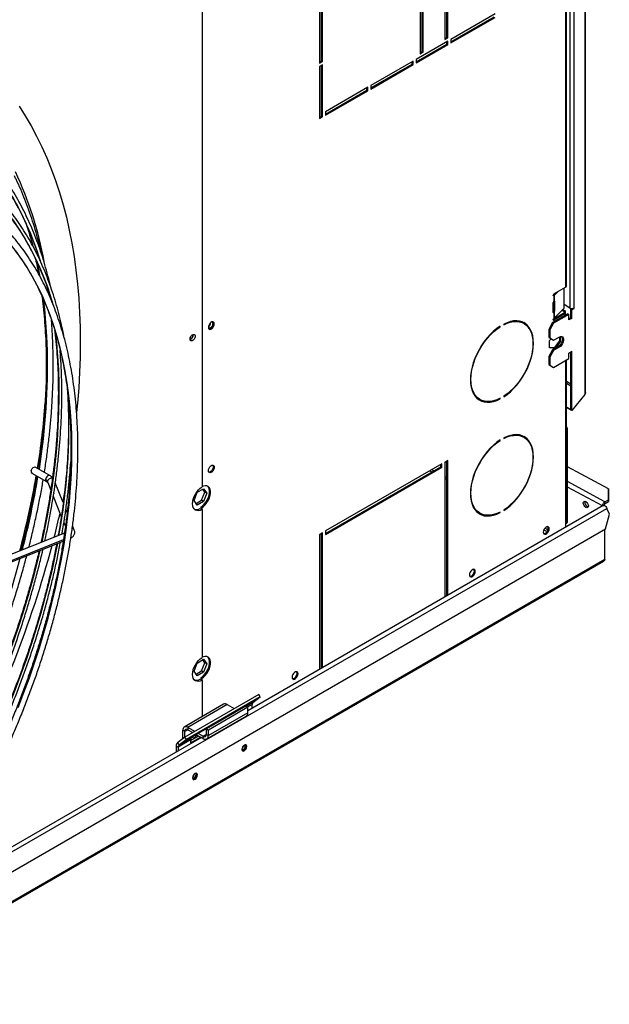
# Model space of a CAD drawing. Units: millimetres. Extents: x 5 to 414, y 3 to 291.
# Drawn here: x 340 to 347, y 88 to 98 of the extents above; entities that cross this region are included whole.
import ezdxf

# ---------------------------------------------------------------- set-up
doc = ezdxf.new("R2010")
doc.units = ezdxf.units.MM

msp = doc.modelspace()

# ---------------------------------------------------------------- linework, layer by layer
at = {"color": 7, "linetype": 'Continuous', "lineweight": 25}
for p, q in [((346.364, 107.905), (346.364, 94.268)), ((346.373, 94.284), (346.373, 107.905)), ((346.2, 106.442), (346.2, 95.218)), ((346.244, 106.442), (346.244, 95.218)), ((346.153, 106.094), (346.153, 95.447)), ((346.162, 95.46), (346.162, 106.106)), ((342.14, 103.99), (342.14, 93.244)), ((344.819, 99.602), (344.819, 98.182)), ((344.841, 98.207), (344.841, 99.614)), ((344.851, 98.201), (344.851, 99.621)), ((344.547, 99.175), (344.547, 98.025)), ((344.569, 98.05), (344.569, 99.187)), ((344.58, 98.044), (344.58, 99.194)), ((343.459, 97.947), (343.459, 98.509)), ((343.47, 97.941), (343.47, 98.515)), ((343.437, 98.496), (343.437, 97.922)), ((345.374, 98.465), (344.884, 98.182)), ((344.884, 98.157), (345.363, 98.433)), ((344.884, 98.145), (345.374, 98.427)), ((344.819, 98.195), (344.841, 98.207)), ((344.819, 98.182), (344.851, 98.201)), ((344.841, 98.207), (344.851, 98.201)), ((344.884, 98.182), (344.884, 98.145)), ((344.851, 98.163), (344.503, 97.963)), ((344.503, 97.937), (344.841, 98.132)), ((344.503, 97.925), (344.851, 98.126)), ((344.841, 98.132), (344.841, 98.157)), ((344.841, 98.132), (344.851, 98.126)), ((344.851, 98.126), (344.851, 98.163)), ((344.503, 97.963), (344.503, 97.925)), ((344.547, 98.038), (344.569, 98.05)), ((344.547, 98.025), (344.58, 98.044)), ((344.569, 98.05), (344.58, 98.044)), ((343.437, 97.934), (343.459, 97.947)), ((343.437, 97.922), (343.47, 97.941)), ((343.47, 97.903), (343.437, 97.884)), ((343.437, 97.884), (343.437, 97.309)), ((343.459, 97.947), (343.47, 97.941)), ((343.459, 97.334), (343.459, 97.897)), ((343.47, 97.328), (343.47, 97.903)), ((344.471, 97.944), (344.003, 97.674)), ((344.003, 97.648), (344.46, 97.912)), ((344.003, 97.636), (344.471, 97.906)), ((344.46, 97.912), (344.46, 97.937)), ((344.46, 97.912), (344.471, 97.906)), ((344.471, 97.906), (344.471, 97.944)), ((343.97, 97.655), (343.503, 97.385)), ((343.959, 97.623), (343.959, 97.648)), ((343.97, 97.617), (343.97, 97.655)), ((344.003, 97.674), (344.003, 97.636)), ((343.503, 97.36), (343.959, 97.623)), ((343.503, 97.347), (343.97, 97.617)), ((343.959, 97.623), (343.97, 97.617)), ((343.437, 97.322), (343.459, 97.334)), ((343.437, 97.309), (343.47, 97.328)), ((343.459, 97.334), (343.47, 97.328)), ((343.503, 97.385), (343.503, 97.347)), ((340.427, 95.448), (340.443, 95.374)), ((346.017, 95.359), (346.017, 95.36)), ((346.027, 95.375), (346.018, 95.366)), ((346.024, 95.355), (346.022, 95.354)), ((346.022, 95.354), (346.022, 95.29)), ((346.024, 95.373), (346.153, 95.447)), ((346.069, 95.399), (346.027, 95.357)), ((346.027, 95.357), (346.027, 95.294)), ((346.136, 95.215), (346.136, 95.438)), ((346.017, 95.17), (346.017, 95.278)), ((346.019, 95.286), (346.019, 95.187)), ((346.022, 95.29), (346.024, 95.292)), ((346.027, 95.294), (346.027, 95.294)), ((346.032, 95.29), (346.032, 95.182)), ((346.2, 95.218), (346.136, 95.255)), ((346.179, 95.155), (346.01, 95.057)), ((346.142, 95.165), (346.017, 95.093)), ((346.019, 95.187), (346.032, 95.182)), ((346.19, 95.148), (346.021, 95.051)), ((346.024, 95.166), (346.022, 95.165)), ((346.022, 95.165), (346.022, 95.101)), ((346.153, 95.158), (346.024, 95.084)), ((346.027, 95.106), (346.136, 95.215)), ((346.027, 95.168), (346.027, 95.106)), ((346.027, 95.168), (346.027, 95.168)), ((346.114, 95.193), (346.136, 95.18)), ((346.122, 95.201), (346.147, 95.187)), ((346.136, 95.18), (346.147, 95.187)), ((346.136, 95.18), (346.136, 95.162)), ((346.153, 95.158), (346.142, 95.165)), ((346.147, 95.187), (346.147, 95.162)), ((346.153, 95.14), (346.153, 95.158)), ((346.179, 95.155), (346.19, 95.148)), ((346.19, 95.086), (346.19, 95.148)), ((346.224, 95.212), (346.211, 95.205)), ((346.211, 95.205), (346.222, 95.199)), ((346.211, 95.111), (346.211, 95.205)), ((346.222, 95.199), (346.249, 95.214)), ((346.222, 95.104), (346.222, 95.199)), ((346.249, 95.221), (346.244, 95.218)), ((346.244, 95.218), (346.249, 95.214)), ((346.249, 95.214), (346.249, 95.221)), ((345.469, 95.04), (345.469, 95.033)), ((345.692, 95.047), (345.681, 95.053)), ((346.01, 95.057), (345.967, 94.982)), ((346.021, 95.051), (345.977, 94.976)), ((346.01, 95.057), (346.021, 95.051)), ((346.017, 95.089), (346.017, 95.09)), ((346.022, 95.101), (346.024, 95.103)), ((346.211, 95.111), (346.19, 95.098)), ((346.222, 95.104), (346.19, 95.086)), ((346.222, 95.104), (346.211, 95.111)), ((345.426, 95.014), (345.431, 95.011)), ((345.431, 95.011), (345.431, 95.018)), ((345.967, 94.982), (345.977, 94.976)), ((345.967, 94.982), (345.967, 94.894)), ((345.977, 94.976), (345.977, 94.888)), ((345.967, 94.894), (345.977, 94.888)), ((345.967, 94.894), (346.01, 94.869)), ((345.976, 94.859), (345.993, 94.879)), ((345.976, 94.777), (345.976, 94.859)), ((345.977, 94.888), (346.021, 94.863)), ((346.01, 94.869), (346.021, 94.863)), ((346.021, 94.863), (346.081, 94.897)), ((346.087, 94.854), (346.026, 94.778)), ((346.098, 94.848), (346.037, 94.772)), ((346.087, 94.9), (346.087, 94.854)), ((346.087, 94.854), (346.098, 94.848)), ((346.098, 94.904), (346.098, 94.848)), ((346.01, 94.756), (345.967, 94.681)), ((346.026, 94.778), (345.976, 94.783)), ((346.037, 94.772), (345.976, 94.777)), ((346.021, 94.75), (345.977, 94.674)), ((346.07, 94.79), (346.01, 94.756)), ((346.01, 94.756), (346.021, 94.75)), ((346.081, 94.784), (346.021, 94.75)), ((346.026, 94.778), (346.037, 94.772)), ((346.07, 94.79), (346.081, 94.784)), ((346.19, 94.721), (346.222, 94.74)), ((346.19, 94.659), (346.19, 94.721)), ((346.211, 94.092), (346.211, 94.734)), ((346.222, 94.086), (346.222, 94.74)), ((345.967, 94.681), (345.977, 94.674)), ((345.967, 94.681), (345.967, 94.593)), ((345.967, 94.593), (345.977, 94.586)), ((345.967, 94.593), (346.01, 94.567)), ((345.977, 94.674), (345.977, 94.586)), ((345.977, 94.586), (346.021, 94.561)), ((346.021, 94.561), (346.19, 94.659)), ((346.162, 92.948), (346.162, 94.642)), ((346.01, 94.567), (346.021, 94.561)), ((346.364, 94.262), (346.222, 94.086)), ((346.364, 94.268), (346.364, 94.262)), ((345.197, 94.214), (345.207, 94.207)), ((345.425, 94.218), (345.431, 94.215)), ((345.431, 94.215), (345.431, 94.221)), ((345.469, 94.243), (345.469, 94.237)), ((346.211, 94.096), (346.162, 94.125)), ((346.219, 94.087), (346.162, 94.12)), ((346.222, 94.086), (346.211, 94.092)), ((346.219, 94.087), (346.218, 94.088)), ((346.219, 94.088), (346.219, 94.087)), ((346.163, 93.871), (346.174, 93.877)), ((346.163, 92.852), (346.163, 93.871)), ((346.174, 92.858), (346.174, 93.877)), ((345.426, 93.758), (345.431, 93.755)), ((345.431, 93.755), (345.431, 93.761)), ((345.469, 93.783), (345.469, 93.777)), ((345.692, 93.791), (345.681, 93.797)), ((344.851, 93.534), (344.819, 93.515)), ((344.819, 93.515), (344.819, 92.027)), ((344.826, 93.519), (344.841, 93.512)), ((344.841, 92.04), (344.841, 93.528)), ((344.851, 92.046), (344.851, 93.534)), ((340.259, 93.395), (340.419, 93.302)), ((340.457, 93.369), (340.297, 93.461)), ((344.786, 93.497), (343.503, 92.756)), ((343.503, 92.73), (344.775, 93.465)), ((343.503, 92.718), (344.786, 93.459)), ((344.775, 93.465), (344.775, 93.49)), ((344.775, 93.465), (344.786, 93.459)), ((344.786, 93.459), (344.786, 93.497)), ((346.625, 93.222), (346.174, 93.465)), ((340.434, 93.29), (340.467, 93.207)), ((340.606, 93.069), (340.518, 93.288)), ((342.051, 93.092), (342.086, 93.183)), ((342.086, 93.183), (342.156, 93.223)), ((342.134, 93.095), (342.17, 93.186)), ((342.17, 93.186), (342.147, 93.218)), ((342.156, 93.223), (342.191, 93.173)), ((342.191, 93.173), (342.156, 93.083)), ((342.191, 93.173), (342.17, 93.186)), ((346.625, 93.1), (346.625, 93.222)), ((346.625, 93.222), (346.626, 93.203)), ((346.626, 93.203), (346.626, 93.081)), ((340.495, 93.139), (340.584, 92.916)), ((342.086, 93.042), (342.051, 93.092)), ((342.073, 93.06), (342.134, 93.095)), ((342.156, 93.083), (342.086, 93.042)), ((342.156, 93.083), (342.134, 93.095)), ((346.587, 93.078), (346.625, 93.1)), ((346.588, 93.059), (346.587, 93.078)), ((346.588, 93.059), (346.626, 93.081)), ((346.626, 93.081), (346.625, 93.1)), ((340.649, 92.961), (340.635, 92.997)), ((342.118, 93.005), (342.14, 92.993)), ((342.135, 93.012), (342.124, 93.019)), ((342.124, 93.019), (342.124, 93.002)), ((342.135, 93.012), (342.135, 92.996)), ((342.14, 92.993), (342.14, 91.36)), ((346.567, 93.037), (342.643, 90.771)), ((345.197, 92.958), (345.207, 92.951)), ((345.425, 92.962), (345.431, 92.959)), ((345.431, 92.959), (345.431, 92.965)), ((345.469, 92.987), (345.469, 92.981)), ((346.576, 93.041), (346.572, 93.038)), ((346.586, 93.036), (346.576, 93.041)), ((346.586, 93.036), (346.586, 93.035)), ((346.586, 93.035), (346.586, 93.036)), ((346.636, 92.94), (346.61, 93.006)), ((340.612, 92.848), (340.63, 92.804)), ((346.153, 92.935), (346.153, 92.797)), ((346.174, 92.858), (346.163, 92.852)), ((346.592, 92.778), (346.636, 92.94)), ((338.69, 88.216), (346.592, 92.778)), ((340.727, 92.766), (340.709, 92.813)), ((343.47, 92.737), (343.437, 92.718)), ((343.47, 91.249), (343.47, 92.737)), ((343.503, 92.756), (343.503, 92.718)), ((346.157, 92.838), (346.168, 92.844)), ((346.586, 92.444), (346.586, 92.774)), ((338.664, 91.869), (340.606, 92.645)), ((340.62, 92.733), (338.676, 91.956)), ((343.437, 92.718), (343.437, 91.23)), ((343.459, 91.242), (343.459, 92.73)), ((338.097, 87.53), (346.574, 92.424)), ((342.086, 91.298), (342.156, 91.339)), ((342.17, 91.301), (342.147, 91.334)), ((342.156, 91.339), (342.191, 91.289)), ((342.051, 91.208), (342.086, 91.298)), ((342.134, 91.211), (342.17, 91.301)), ((342.191, 91.289), (342.156, 91.198)), ((342.191, 91.289), (342.17, 91.301)), ((342.086, 91.158), (342.051, 91.208)), ((342.073, 91.175), (342.134, 91.211)), ((342.156, 91.198), (342.086, 91.158)), ((342.118, 91.121), (342.14, 91.109)), ((342.135, 91.128), (342.124, 91.134)), ((342.124, 91.134), (342.124, 91.118)), ((342.156, 91.198), (342.134, 91.211)), ((342.135, 91.128), (342.135, 91.112)), ((342.14, 91.109), (342.14, 90.706)), ((342.764, 90.952), (341.948, 90.481)), ((342.781, 90.926), (341.965, 90.455)), ((342.699, 90.861), (342.781, 90.926)), ((342.781, 90.926), (342.764, 90.952)), ((342.377, 90.843), (341.942, 90.591)), ((342.417, 90.839), (341.982, 90.588)), ((342.589, 90.803), (342.045, 90.489)), ((342.621, 90.821), (342.186, 90.57)), ((342.643, 90.809), (342.208, 90.557)), ((342.417, 90.839), (342.492, 90.795)), ((342.586, 90.801), (342.589, 90.803)), ((342.621, 90.821), (342.643, 90.809)), ((342.643, 90.748), (342.643, 90.809)), ((342.692, 90.799), (342.692, 90.841)), ((342.191, 90.46), (342.627, 90.712)), ((342.643, 90.748), (342.208, 90.497)), ((342.534, 90.771), (342.534, 90.771)), ((342.534, 90.771), (342.534, 90.771)), ((341.982, 90.588), (342.057, 90.544)), ((341.982, 90.588), (341.982, 90.562)), ((341.982, 90.562), (342.035, 90.531)), ((342.186, 90.57), (342.208, 90.557)), ((342.186, 90.51), (342.186, 90.57)), ((342.131, 90.476), (339.99, 89.239)), ((341.948, 90.481), (341.867, 90.416)), ((342.02, 90.469), (341.884, 90.39)), ((341.965, 90.455), (341.884, 90.39)), ((341.947, 90.542), (341.925, 90.555)), ((341.925, 90.463), (341.925, 90.555)), ((341.947, 90.48), (341.947, 90.542)), ((341.965, 90.455), (341.948, 90.481)), ((342.012, 90.441), (342.102, 90.493)), ((342.012, 90.416), (342.123, 90.481)), ((342.045, 90.489), (342.02, 90.469)), ((342.077, 90.507), (342.151, 90.464)), ((342.099, 90.52), (342.151, 90.49)), ((342.151, 90.464), (342.151, 90.49)), ((342.186, 90.51), (342.208, 90.497)), ((342.208, 90.497), (342.208, 90.557)), ((341.854, 90.383), (341.876, 90.37)), ((341.854, 90.383), (341.854, 90.316)), ((341.867, 90.416), (341.884, 90.39)), ((342.012, 90.449), (341.876, 90.37)), ((341.876, 90.37), (341.876, 90.328)), ((342.012, 90.449), (342.012, 90.416)), ((342.616, 90.386), (342.614, 90.396)), ((342.072, 90.072), (342.07, 90.082))]:
    msp.add_line(p, q, dxfattribs=at)
at = {"color": 8, "linetype": 'Continuous', "lineweight": 25}
for p, q in [((346.017, 95.36), (346.027, 95.357)), ((346.017, 95.359), (346.024, 95.355)), ((346.032, 95.29), (346.025, 95.293)), ((346.027, 95.168), (346.017, 95.172)), ((346.017, 95.17), (346.024, 95.166)), ((346.017, 95.089), (346.024, 95.084)), ((346.153, 94.637), (346.153, 92.935)), ((346.211, 94.376), (346.162, 94.405)), ((346.162, 94.387), (346.211, 94.359)), ((344.653, 93.42), (344.676, 93.408)), ((344.699, 93.421), (344.676, 93.433)), ((344.841, 93.348), (344.819, 93.359)), ((344.819, 93.334), (344.841, 93.323)), ((346.587, 93.078), (346.174, 93.301)), ((346.559, 93.032), (346.174, 93.24)), ((340.038, 89.212), (346.61, 93.006)), ((345.913, 92.769), (345.949, 92.75)), ((345.958, 92.77), (345.925, 92.787)), ((338.666, 91.884), (340.609, 92.661)), ((340.69, 92.684), (340.694, 92.695)), ((340.694, 92.695), (340.694, 92.709)), ((346.586, 92.443), (338.124, 87.558)), ((342.561, 90.786), (342.561, 90.787)), ((342.699, 90.861), (342.626, 90.819)), ((342.692, 90.841), (342.639, 90.811)), ((342.538, 90.773), (342.538, 90.773)), ((341.982, 90.562), (341.947, 90.542)), ((342.186, 90.51), (342.151, 90.49))]:
    msp.add_line(p, q, dxfattribs=at)
at = {"color": 7, "linetype": 'Continuous', "lineweight": 25, "flags": 128}
for points in [[(340.118, 97.445), (340.186, 97.339), (340.25, 97.23), (340.311, 97.116), (340.369, 96.999), (340.423, 96.878), (340.474, 96.753), (340.521, 96.625), (340.564, 96.493), (340.604, 96.358), (340.64, 96.22), (340.672, 96.078), (340.7, 95.933), (340.725, 95.785), (340.746, 95.635), (340.763, 95.481), (340.777, 95.325), (340.786, 95.166), (340.792, 95.005), (340.794, 94.842), (340.792, 94.676), (340.786, 94.508), (340.777, 94.338), (340.763, 94.167), (340.753, 94.064)], [(346.022, 95.354), (346.021, 95.353), (346.02, 95.354), (346.019, 95.354), (346.018, 95.355), (346.017, 95.355), (346.017, 95.356), (346.017, 95.358), (346.017, 95.359)], [(346.027, 95.294), (346.028, 95.295), (346.029, 95.295), (346.03, 95.295), (346.03, 95.295), (346.031, 95.294), (346.032, 95.293), (346.032, 95.292), (346.032, 95.29)], [(346.022, 95.165), (346.021, 95.165), (346.02, 95.165), (346.019, 95.165), (346.018, 95.166), (346.017, 95.167), (346.017, 95.168), (346.017, 95.169), (346.017, 95.17)], [(342.273, 95.042), (342.271, 95.054), (342.266, 95.062), (342.257, 95.065), (342.246, 95.064), (342.235, 95.057), (342.224, 95.046), (342.216, 95.033), (342.21, 95.018), (342.208, 95.004), (342.21, 94.993), (342.216, 94.985), (342.224, 94.981), (342.235, 94.983), (342.246, 94.989), (342.257, 95), (342.266, 95.013), (342.271, 95.028), (342.273, 95.042)], [(342.247, 95.064), (342.249, 95.063), (342.255, 95.056), (342.257, 95.045), (342.255, 95.032), (342.249, 95.018), (342.24, 95.006), (342.23, 94.998), (342.219, 94.994), (342.211, 94.996)], [(342.262, 95.048), (342.26, 95.06), (342.258, 95.065)], [(345.469, 94.237), (345.506, 94.263), (345.543, 94.294), (345.579, 94.328), (345.613, 94.366), (345.645, 94.407), (345.675, 94.451), (345.703, 94.497), (345.727, 94.544), (345.748, 94.592), (345.766, 94.641), (345.78, 94.689), (345.79, 94.737), (345.796, 94.783), (345.798, 94.828), (345.796, 94.87), (345.79, 94.91), (345.78, 94.946), (345.766, 94.978), (345.748, 95.007), (345.727, 95.03), (345.703, 95.049), (345.675, 95.064), (345.645, 95.073), (345.613, 95.076), (345.579, 95.075), (345.543, 95.068), (345.506, 95.056), (345.469, 95.04)], [(345.469, 95.033), (345.506, 95.05), (345.542, 95.061), (345.577, 95.068), (345.611, 95.069), (345.642, 95.066), (345.672, 95.057), (345.699, 95.043), (345.723, 95.024), (345.744, 95.001), (345.761, 94.973), (345.775, 94.941), (345.784, 94.905), (345.79, 94.867), (345.792, 94.825), (345.79, 94.781), (345.784, 94.735), (345.775, 94.688), (345.761, 94.641), (345.744, 94.593), (345.723, 94.545), (345.699, 94.499), (345.672, 94.454), (345.642, 94.411), (345.611, 94.371), (345.577, 94.333), (345.542, 94.299), (345.506, 94.269), (345.469, 94.243)], [(342.006, 94.875), (342.008, 94.888), (342.013, 94.901), (342.021, 94.913), (342.031, 94.922), (342.042, 94.927), (342.051, 94.927), (342.058, 94.922), (342.062, 94.913), (342.062, 94.901), (342.058, 94.888), (342.051, 94.875), (342.042, 94.864), (342.031, 94.857), (342.021, 94.855), (342.013, 94.857), (342.008, 94.864), (342.006, 94.875)], [(345.431, 95.018), (345.393, 94.991), (345.357, 94.961), (345.321, 94.926), (345.287, 94.888), (345.254, 94.847), (345.224, 94.803), (345.197, 94.758), (345.173, 94.71), (345.151, 94.662), (345.134, 94.613), (345.12, 94.565), (345.11, 94.517), (345.104, 94.471), (345.102, 94.426), (345.104, 94.384), (345.11, 94.345), (345.12, 94.308), (345.134, 94.276), (345.151, 94.248), (345.173, 94.224), (345.197, 94.205), (345.224, 94.191), (345.254, 94.182), (345.287, 94.178), (345.321, 94.179), (345.357, 94.186), (345.393, 94.198), (345.431, 94.215)], [(345.431, 94.221), (345.394, 94.204), (345.358, 94.193), (345.323, 94.186), (345.289, 94.185), (345.257, 94.189), (345.228, 94.198), (345.201, 94.212), (345.177, 94.23), (345.156, 94.254), (345.139, 94.282), (345.125, 94.313), (345.115, 94.349), (345.109, 94.388), (345.107, 94.429), (345.109, 94.473), (345.115, 94.519), (345.125, 94.566), (345.139, 94.614), (345.156, 94.661), (345.177, 94.709), (345.201, 94.755), (345.228, 94.8), (345.257, 94.843), (345.289, 94.884), (345.323, 94.921), (345.358, 94.955), (345.394, 94.985), (345.431, 95.011)], [(346.11, 94.903), (346.114, 94.896), (346.118, 94.883), (346.118, 94.867), (346.114, 94.849), (346.107, 94.831), (346.096, 94.815), (346.084, 94.801), (346.07, 94.79)], [(346.081, 94.897), (346.095, 94.903), (346.107, 94.904), (346.118, 94.899), (346.125, 94.89), (346.129, 94.877), (346.129, 94.861), (346.125, 94.843), (346.118, 94.825), (346.107, 94.808), (346.095, 94.794), (346.081, 94.784)], [(345.431, 93.761), (345.393, 93.735), (345.357, 93.704), (345.321, 93.67), (345.287, 93.632), (345.254, 93.591), (345.224, 93.547), (345.197, 93.501), (345.173, 93.454), (345.151, 93.406), (345.134, 93.357), (345.12, 93.309), (345.11, 93.261), (345.104, 93.215), (345.102, 93.17), (345.104, 93.128), (345.11, 93.088), (345.12, 93.052), (345.134, 93.02), (345.151, 92.992), (345.173, 92.968), (345.197, 92.949), (345.224, 92.934), (345.254, 92.925), (345.287, 92.922), (345.321, 92.923), (345.357, 92.93), (345.393, 92.942), (345.431, 92.959)], [(345.431, 92.965), (345.394, 92.948), (345.358, 92.937), (345.323, 92.93), (345.289, 92.929), (345.257, 92.932), (345.228, 92.941), (345.201, 92.955), (345.177, 92.974), (345.156, 92.998), (345.139, 93.025), (345.125, 93.057), (345.115, 93.093), (345.109, 93.132), (345.107, 93.173), (345.109, 93.217), (345.115, 93.263), (345.125, 93.31), (345.139, 93.357), (345.156, 93.405), (345.177, 93.453), (345.201, 93.499), (345.228, 93.544), (345.257, 93.587), (345.289, 93.628), (345.323, 93.665), (345.358, 93.699), (345.394, 93.729), (345.431, 93.755)], [(345.469, 92.981), (345.506, 93.007), (345.543, 93.038), (345.579, 93.072), (345.613, 93.11), (345.645, 93.151), (345.675, 93.195), (345.703, 93.241), (345.727, 93.288), (345.748, 93.336), (345.766, 93.385), (345.78, 93.433), (345.79, 93.481), (345.796, 93.527), (345.798, 93.572), (345.796, 93.614), (345.79, 93.654), (345.78, 93.69), (345.766, 93.722), (345.748, 93.75), (345.727, 93.774), (345.703, 93.793), (345.675, 93.807), (345.645, 93.816), (345.613, 93.82), (345.579, 93.819), (345.543, 93.812), (345.506, 93.8), (345.469, 93.783)], [(345.469, 93.777), (345.506, 93.794), (345.542, 93.805), (345.577, 93.812), (345.611, 93.813), (345.642, 93.809), (345.672, 93.801), (345.699, 93.787), (345.723, 93.768), (345.744, 93.744), (345.761, 93.717), (345.775, 93.685), (345.784, 93.649), (345.79, 93.61), (345.792, 93.569), (345.79, 93.525), (345.784, 93.479), (345.775, 93.432), (345.761, 93.385), (345.744, 93.337), (345.723, 93.289), (345.699, 93.243), (345.672, 93.198), (345.642, 93.155), (345.611, 93.114), (345.577, 93.077), (345.542, 93.043), (345.506, 93.013), (345.469, 92.987)], [(340.251, 93.419), (340.255, 93.432), (340.263, 93.445), (340.273, 93.456), (340.283, 93.462), (340.293, 93.463), (340.297, 93.461)], [(342.208, 93.421), (342.21, 93.436), (342.216, 93.45), (342.224, 93.464), (342.235, 93.474), (342.246, 93.481), (342.257, 93.482), (342.266, 93.479), (342.271, 93.471), (342.273, 93.459), (342.271, 93.445), (342.266, 93.431), (342.257, 93.417), (342.246, 93.406), (342.235, 93.4), (342.224, 93.398), (342.216, 93.402), (342.21, 93.41), (342.208, 93.421)], [(342.258, 93.482), (342.26, 93.477), (342.262, 93.465), (342.26, 93.451), (342.255, 93.437), (342.246, 93.423), (342.235, 93.413), (342.224, 93.406), (342.213, 93.405), (342.213, 93.405)], [(340.624, 93.207), (340.604, 93.105), (340.599, 93.085)], [(342.14, 92.993), (342.119, 92.984), (342.099, 92.98), (342.081, 92.981), (342.065, 92.987), (342.052, 92.999), (342.042, 93.014), (342.036, 93.034), (342.034, 93.057), (342.036, 93.082), (342.042, 93.109), (342.052, 93.136), (342.065, 93.163), (342.081, 93.188), (342.099, 93.21), (342.119, 93.229), (342.14, 93.244)], [(342.124, 93.019), (342.144, 93.033), (342.163, 93.052), (342.181, 93.075), (342.196, 93.1), (342.208, 93.126), (342.216, 93.152), (342.221, 93.178), (342.221, 93.202), (342.216, 93.223), (342.208, 93.24), (342.197, 93.252)], [(342.135, 93.012), (342.155, 93.027), (342.174, 93.046), (342.192, 93.069), (342.207, 93.093), (342.219, 93.12), (342.227, 93.146), (342.231, 93.172), (342.231, 93.196), (342.227, 93.216), (342.219, 93.233), (342.207, 93.246), (342.192, 93.253), (342.174, 93.255), (342.155, 93.252), (342.14, 93.246)], [(346.376, 93.016), (346.366, 93.025), (346.357, 93.037), (346.351, 93.051), (346.348, 93.065), (346.351, 93.076), (346.357, 93.082), (346.366, 93.084), (346.376, 93.081), (346.387, 93.072), (346.396, 93.06), (346.402, 93.046), (346.404, 93.032), (346.402, 93.021), (346.396, 93.015), (346.387, 93.013), (346.376, 93.016)], [(346.567, 93.037), (346.571, 93.038), (346.58, 93.038), (346.588, 93.034), (346.597, 93.026), (346.605, 93.017), (346.61, 93.006)], [(345.972, 92.78), (345.97, 92.792), (345.964, 92.8), (345.956, 92.804), (345.945, 92.802), (345.934, 92.795), (345.923, 92.785), (345.914, 92.771), (345.909, 92.757), (345.907, 92.743), (345.909, 92.731), (345.914, 92.723), (345.923, 92.72), (345.934, 92.721), (345.945, 92.728), (345.956, 92.738), (345.964, 92.752), (345.97, 92.766), (345.972, 92.78)], [(345.961, 92.787), (345.959, 92.799), (345.956, 92.804)], [(345.156, 92.309), (345.154, 92.321), (345.148, 92.329), (345.14, 92.333), (345.129, 92.331), (345.118, 92.324), (345.107, 92.314), (345.098, 92.3), (345.093, 92.286), (345.091, 92.272), (345.093, 92.26), (345.098, 92.252), (345.107, 92.249), (345.118, 92.25), (345.129, 92.257), (345.14, 92.267), (345.148, 92.281), (345.154, 92.295), (345.156, 92.309)], [(345.145, 92.316), (345.143, 92.327), (345.14, 92.333)], [(342.14, 91.109), (342.119, 91.099), (342.099, 91.095), (342.081, 91.097), (342.065, 91.103), (342.052, 91.114), (342.042, 91.13), (342.036, 91.15), (342.034, 91.173), (342.036, 91.198), (342.042, 91.225), (342.052, 91.252), (342.065, 91.278), (342.081, 91.303), (342.099, 91.326), (342.119, 91.345), (342.14, 91.36)], [(342.124, 91.134), (342.144, 91.149), (342.163, 91.168), (342.181, 91.191), (342.196, 91.215), (342.208, 91.242), (342.216, 91.268), (342.221, 91.294), (342.221, 91.318), (342.216, 91.338), (342.208, 91.355), (342.197, 91.367)], [(342.135, 91.128), (342.155, 91.143), (342.174, 91.162), (342.192, 91.184), (342.207, 91.209), (342.219, 91.235), (342.227, 91.262), (342.231, 91.288), (342.231, 91.311), (342.227, 91.332), (342.219, 91.349), (342.207, 91.362), (342.192, 91.369), (342.174, 91.371), (342.155, 91.368), (342.14, 91.362)], [(343.198, 91.179), (343.196, 91.191), (343.19, 91.199), (343.182, 91.202), (343.171, 91.201), (343.16, 91.194), (343.149, 91.183), (343.14, 91.17), (343.135, 91.155), (343.133, 91.141), (343.135, 91.13), (343.14, 91.122), (343.149, 91.118), (343.16, 91.12), (343.171, 91.126), (343.182, 91.137), (343.19, 91.15), (343.196, 91.165), (343.198, 91.179)], [(343.187, 91.185), (343.185, 91.197), (343.182, 91.202)], [(342.032, 90.478), (342.036, 90.474), (342.045, 90.472), (342.056, 90.476), (342.066, 90.484), (342.075, 90.496), (342.08, 90.506)], [(342.632, 90.376), (342.63, 90.387), (342.624, 90.394), (342.615, 90.396), (342.605, 90.392), (342.595, 90.384), (342.586, 90.372), (342.58, 90.358), (342.578, 90.345), (342.58, 90.334), (342.586, 90.327), (342.595, 90.326), (342.605, 90.329), (342.615, 90.338), (342.624, 90.35), (342.63, 90.363), (342.632, 90.376)], [(342.58, 90.332), (342.584, 90.332), (342.594, 90.336), (342.605, 90.344), (342.613, 90.356), (342.619, 90.369), (342.621, 90.383)], [(342.621, 90.383), (342.619, 90.394), (342.618, 90.396)], [(342.088, 90.062), (342.086, 90.073), (342.08, 90.08), (342.072, 90.082), (342.061, 90.078), (342.051, 90.07), (342.042, 90.058), (342.036, 90.044), (342.034, 90.031), (342.036, 90.02), (342.042, 90.013), (342.051, 90.012), (342.061, 90.015), (342.072, 90.024), (342.08, 90.036), (342.086, 90.049), (342.088, 90.062)], [(342.037, 90.018), (342.04, 90.018), (342.05, 90.022), (342.061, 90.03), (342.069, 90.042), (342.075, 90.055), (342.077, 90.069)], [(342.077, 90.069), (342.075, 90.08), (342.074, 90.082)]]:
    msp.add_lwpolyline(points, dxfattribs=at)
at = {"color": 8, "linetype": 'Continuous', "lineweight": 25, "flags": 128}
for points in [[(339.927, 96.341), (339.987, 96.269), (340.055, 96.179), (340.119, 96.085), (340.18, 95.987), (340.238, 95.885), (340.292, 95.779), (340.343, 95.67), (340.39, 95.556), (340.434, 95.439), (340.474, 95.319), (340.487, 95.276)], [(340.109, 90.806), (340.172, 90.971), (340.232, 91.136), (340.289, 91.301), (340.342, 91.466), (340.392, 91.631), (340.438, 91.795), (340.48, 91.959), (340.519, 92.122), (340.555, 92.284), (340.586, 92.446), (340.614, 92.606), (340.638, 92.765), (340.658, 92.922), (340.675, 93.078), (340.687, 93.232), (340.696, 93.385), (340.701, 93.535), (340.702, 93.683), (340.699, 93.829), (340.693, 93.973), (340.682, 94.114), (340.668, 94.253), (340.65, 94.388), (340.628, 94.521), (340.602, 94.651), (340.573, 94.778), (340.54, 94.901), (340.503, 95.021), (340.462, 95.138), (340.418, 95.251), (340.371, 95.361), (340.319, 95.466), (340.264, 95.568), (340.206, 95.666), (340.145, 95.76), (340.08, 95.85)], [(340.314, 95.733), (340.333, 95.638), (340.344, 95.579)], [(340.435, 95.431), (340.444, 95.391), (340.45, 95.366)], [(340.383, 95.322), (340.397, 95.205), (340.411, 95.056), (340.421, 94.903), (340.427, 94.749), (340.429, 94.591), (340.428, 94.432), (340.422, 94.271), (340.413, 94.107), (340.4, 93.942), (340.384, 93.775), (340.363, 93.607), (340.339, 93.437)], [(340.517, 94.954), (340.531, 94.83), (340.543, 94.683), (340.552, 94.534), (340.556, 94.381), (340.557, 94.227), (340.554, 94.071), (340.547, 93.912), (340.537, 93.751), (340.522, 93.589), (340.504, 93.425), (340.482, 93.26), (340.456, 93.093), (340.427, 92.925), (340.394, 92.756), (340.368, 92.633)], [(340.457, 93.369), (340.453, 93.37), (340.443, 93.369), (340.433, 93.363), (340.423, 93.353), (340.415, 93.34), (340.411, 93.326)], [(340.433, 93.305), (340.433, 93.292), (340.434, 93.29)], [(340.347, 92.541), (340.317, 92.414), (340.272, 92.243), (340.225, 92.07), (340.174, 91.898), (340.119, 91.725), (340.061, 91.551), (339.999, 91.378), (339.934, 91.205), (339.866, 91.033), (339.794, 90.86), (339.72, 90.688), (339.642, 90.517), (339.561, 90.347), (339.477, 90.178), (339.39, 90.01), (339.3, 89.843), (339.214, 89.688)], [(340.541, 92.619), (340.521, 92.516), (340.486, 92.35), (340.447, 92.184), (340.404, 92.017), (340.358, 91.849), (340.308, 91.681), (340.255, 91.512), (340.199, 91.343), (340.138, 91.175), (340.075, 91.006), (340.008, 90.838), (339.938, 90.67), (339.865, 90.503), (339.789, 90.336), (339.709, 90.171), (339.627, 90.006), (339.542, 89.842), (339.454, 89.68), (339.398, 89.581)]]:
    msp.add_lwpolyline(points, dxfattribs=at)
at = {"color": 8, "linetype": 'Continuous', "lineweight": 25}
for centre, radius, start, end in [((336.405, 95.004), 4.055, 10.3208, 25.0516), ((337.21, 94.784), 3.285, 16.8709, 31.6223), ((336.214, 94.863), 4.191, 14.2081, 17.2303), ((332.347, 94.747), 8.08, 350.7414, 355.9266), ((333.978, 93.921), 6.69, 349.5538, 2.6189), ((330.969, 94.979), 9.477, 345.0612, 350.2019), ((331.198, 94.859), 9.251, 345.5339, 350.6509), ((340.432, 93.32), 0.0217, 161.7513, 231.9595), ((340.473, 93.297), 0.0415, 72.0829, 167.8368), ((340.698, 92.754), 0.0318, 23.2862, 77.6985), ((329.756, 95.246), 10.744, 337.8463, 344.9449)]:
    msp.add_arc(centre, radius, start, end, dxfattribs=at)
at = {"color": 7, "linetype": 'Continuous', "lineweight": 25}
for centre, radius, start, end in [((346.146, 95.461), 0.0155, 294.3747, 354.3052), ((346.033, 95.359), 0.0166, 122.6055, 177.3945), ((346.012, 95.372), 0.0215, 305.4031, 314.7839), ((346.033, 95.278), 0.0169, 133.2181, 177.0802), ((346.011, 95.309), 0.0217, 305.4297, 314.139), ((345.995, 95.187), 0.0233, 335.5205, 358.4705), ((346.011, 95.184), 0.0217, 305.4297, 314.139), ((346.009, 95.183), 0.0225, 320.1749, 358.9215), ((346.222, 95.26), 0.0473, 242.6097, 297.3903), ((342.176, 95.06), 0.0594, 304.0571, 357.3092), ((342.203, 95.046), 0.0592, 279.2601, 2.3249), ((345.594, 94.897), 0.179, 60.8019, 92.3081), ((345.594, 94.905), 0.18, 28.3644, 57.3601), ((346.033, 95.089), 0.0169, 133.2181, 177.0802), ((346.021, 95.088), 0.0047, 170.786, 309.2033), ((346.012, 95.121), 0.0215, 305.4031, 314.7839), ((341.985, 94.92), 0.0554, 292.6705, 7.3349), ((341.986, 94.919), 0.0528, 291.9075, 7.7294), ((345.286, 94.366), 0.177, 207.4483, 239.4531), ((345.281, 94.366), 0.182, 242.8454, 270.3592), ((346.127, 93.875), 0.0476, 2.6972, 43.0301), ((346.124, 93.87), 0.0392, 1.0377, 17.7881), ((345.596, 93.647), 0.172, 60.3711, 86.6762), ((345.594, 93.649), 0.18, 28.3644, 57.3601), ((340.272, 93.412), 0.0216, 161.6358, 232.78), ((340.39, 93.283), 0.0479, 27.2481, 63.7755), ((346.416, 93.072), 0.0514, 166.0911, 253.9036), ((342.074, 93.073), 0.0809, 256.8866, 303.1108), ((345.286, 93.11), 0.177, 207.4478, 239.4531), ((330.447, 95.238), 10.378, 345.7756, 347.2711), ((345.281, 93.109), 0.182, 242.8454, 270.3592), ((346.146, 92.949), 0.0155, 294.3747, 354.3052), ((346.15, 92.85), 0.0135, 280.5621, 9.2366), ((346.159, 92.857), 0.0153, 305.2002, 6.112), ((345.902, 92.784), 0.0592, 279.2601, 2.3249), ((328.788, 95.725), 12.106, 332.2556, 345.0215), ((345.086, 92.313), 0.0592, 279.2601, 2.3249), ((342.074, 91.189), 0.0809, 256.8866, 303.1108), ((343.128, 91.183), 0.0592, 279.2601, 2.3249), ((342.393, 90.806), 0.0402, 54.3824, 114.3071), ((342.716, 90.843), 0.0247, 133.4511, 184.4058), ((342.604, 90.744), 0.0394, 305.0133, 6.2988), ((341.96, 90.56), 0.0349, 50.7967, 189.214), ((341.968, 90.546), 0.0215, 50.7967, 189.214), ((342.037, 90.451), 0.0247, 133.4511, 184.4058), ((342.165, 90.506), 0.0215, 230.7967, 9.214), ((342.173, 90.491), 0.0349, 230.7967, 9.214), ((341.895, 90.386), 0.0411, 133.4511, 184.4058), ((341.901, 90.372), 0.0247, 133.4511, 184.4058), ((342.538, 90.4), 0.0625, 311.7917, 348.2711), ((342.562, 90.386), 0.0538, 288.7976, 359.6388), ((341.994, 90.086), 0.0625, 311.7917, 348.2711), ((342.018, 90.072), 0.0538, 288.7976, 359.6388)]:
    msp.add_arc(centre, radius, start, end, dxfattribs=at)
for points, knots in [([(340.368, 95.805), (340.359, 95.845), (340.339, 95.929), (340.306, 96.053), (340.268, 96.177), (340.227, 96.297), (340.183, 96.415), (340.136, 96.529), (340.097, 96.616), (340.072, 96.665), (340.066, 96.677)], [0, 0, 0, 0, 0.128497, 0.265824, 0.403133, 0.54042, 0.677682, 0.814915, 0.952113, 1, 1, 1, 1]), ([(340.464, 95.458), (340.463, 95.465), (340.452, 95.514), (340.429, 95.604), (340.394, 95.727), (340.356, 95.846), (340.315, 95.962), (340.27, 96.075), (340.222, 96.184), (340.171, 96.291), (340.117, 96.393), (340.067, 96.48), (340.035, 96.531), (340.022, 96.55)], [0, 0, 0, 0, 0.016813, 0.119178, 0.221537, 0.323889, 0.426231, 0.528562, 0.63088, 0.733183, 0.835471, 0.93774, 1, 1, 1, 1]), ([(340.006, 96.505), (340.011, 96.496), (340.037, 96.456), (340.08, 96.381), (340.134, 96.28), (340.184, 96.174), (340.232, 96.066), (340.276, 95.954), (340.314, 95.849), (340.336, 95.781), (340.345, 95.751)], [0, 0, 0, 0, 0.038843, 0.181513, 0.324154, 0.466768, 0.609357, 0.751924, 0.894471, 1, 1, 1, 1]), ([(339.927, 96.341), (339.948, 96.315), (339.992, 96.263), (340.054, 96.179), (340.115, 96.09), (340.173, 95.997), (340.228, 95.901), (340.28, 95.801), (340.328, 95.698), (340.374, 95.592), (340.416, 95.482), (340.45, 95.384), (340.469, 95.322), (340.476, 95.299)], [0, 0, 0, 0, 0.0897408, 0.1847039, 0.2796437, 0.3745607, 0.4694555, 0.5643296, 0.6591844, 0.7540218, 0.8488437, 0.9436518, 1, 1, 1, 1]), ([(340.618, 94.88), (340.616, 94.889), (340.607, 94.941), (340.587, 95.034), (340.557, 95.157), (340.524, 95.276), (340.488, 95.393), (340.448, 95.507), (340.405, 95.617), (340.359, 95.724), (340.31, 95.828), (340.257, 95.928), (340.201, 96.025), (340.143, 96.118), (340.081, 96.208), (340.016, 96.294), (339.971, 96.35), (339.947, 96.377), (339.946, 96.377)], [0, 0, 0, 0, 0.015523, 0.085755, 0.155983, 0.226208, 0.296426, 0.366638, 0.436842, 0.507037, 0.577221, 0.647393, 0.717552, 0.787696, 0.857825, 0.927937, 0.998032, 1, 1, 1, 1]), ([(339.549, 89.5), (339.556, 89.511), (339.591, 89.573), (339.652, 89.685), (339.733, 89.837), (339.811, 89.99), (339.886, 90.144), (339.959, 90.298), (340.028, 90.454), (340.095, 90.61), (340.159, 90.766), (340.22, 90.923), (340.278, 91.08), (340.333, 91.237), (340.385, 91.394), (340.433, 91.551), (340.479, 91.708), (340.521, 91.864), (340.56, 92.02), (340.596, 92.175), (340.628, 92.329), (340.658, 92.483), (340.683, 92.635), (340.706, 92.787), (340.725, 92.937), (340.74, 93.085), (340.752, 93.232), (340.761, 93.378), (340.766, 93.522), (340.768, 93.664), (340.767, 93.804), (340.761, 93.942), (340.753, 94.077), (340.741, 94.211), (340.725, 94.342), (340.707, 94.47), (340.684, 94.596), (340.659, 94.72), (340.63, 94.84), (340.597, 94.958), (340.561, 95.072), (340.522, 95.184), (340.48, 95.292), (340.434, 95.397), (340.386, 95.498), (340.334, 95.597), (340.279, 95.691), (340.22, 95.782), (340.159, 95.87), (340.095, 95.953), (340.028, 96.033), (339.958, 96.109), (339.901, 96.166), (339.866, 96.197), (339.857, 96.206)], [0, 0, 0, 0, 0.00458, 0.024342, 0.044104, 0.063865, 0.083628, 0.10339, 0.123153, 0.142916, 0.162679, 0.182443, 0.202207, 0.221972, 0.241738, 0.261504, 0.281271, 0.301039, 0.320808, 0.340578, 0.360348, 0.38012, 0.399892, 0.419665, 0.43944, 0.459215, 0.478992, 0.498769, 0.518547, 0.538326, 0.558106, 0.577886, 0.597667, 0.617447, 0.637228, 0.657008, 0.676786, 0.696564, 0.716339, 0.736112, 0.755882, 0.775647, 0.795408, 0.815163, 0.834912, 0.854653, 0.874386, 0.894111, 0.913826, 0.933531, 0.953226, 0.972911, 0.992587, 1, 1, 1, 1]), ([(339.82, 96.135), (339.826, 96.13), (339.856, 96.103), (339.909, 96.049), (339.977, 95.974), (340.042, 95.896), (340.105, 95.813), (340.165, 95.727), (340.221, 95.638), (340.275, 95.544), (340.325, 95.447), (340.372, 95.347), (340.417, 95.244), (340.458, 95.137), (340.495, 95.027), (340.53, 94.914), (340.561, 94.797), (340.589, 94.678), (340.614, 94.557), (340.635, 94.432), (340.653, 94.305), (340.667, 94.175), (340.678, 94.043), (340.686, 93.909), (340.69, 93.772), (340.691, 93.634), (340.689, 93.493), (340.683, 93.35), (340.673, 93.206), (340.661, 93.06), (340.644, 92.913), (340.627, 92.779), (340.614, 92.694), (340.608, 92.659)], [0, 0, 0, 0, 0.00796, 0.041517, 0.075059, 0.108585, 0.142092, 0.175582, 0.209055, 0.24251, 0.275949, 0.309374, 0.342785, 0.376185, 0.409574, 0.442954, 0.476327, 0.509694, 0.543055, 0.576413, 0.609768, 0.643121, 0.676473, 0.709823, 0.743174, 0.776525, 0.809876, 0.843227, 0.87658, 0.909934, 0.943289, 0.976646, 1, 1, 1, 1]), ([(340.197, 96.145), (340.206, 96.115), (340.228, 96.045), (340.25, 95.969), (340.261, 95.921), (340.262, 95.917)], [0, 0, 0, 0, 0.396402, 0.936566, 1, 1, 1, 1]), ([(340.3, 95.757), (340.306, 95.73), (340.317, 95.678), (340.327, 95.624), (340.331, 95.599)], [0, 0, 0, 0, 0.529013, 1, 1, 1, 1]), ([(340.37, 95.35), (340.374, 95.323), (340.383, 95.25), (340.395, 95.128), (340.406, 94.985), (340.414, 94.84), (340.418, 94.693), (340.418, 94.544), (340.416, 94.392), (340.409, 94.239), (340.4, 94.084), (340.387, 93.928), (340.37, 93.769), (340.35, 93.61), (340.335, 93.501), (340.326, 93.446), (340.326, 93.445)], [0, 0, 0, 0, 0.047152, 0.126383, 0.205611, 0.284838, 0.364065, 0.443292, 0.52252, 0.60175, 0.680982, 0.760215, 0.839452, 0.918691, 0.997933, 1, 1, 1, 1]), ([(340.398, 93.403), (340.398, 93.405), (340.407, 93.462), (340.423, 93.572), (340.444, 93.733), (340.461, 93.893), (340.475, 94.051), (340.485, 94.208), (340.492, 94.363), (340.495, 94.516), (340.495, 94.667), (340.492, 94.817), (340.485, 94.955), (340.479, 95.042), (340.476, 95.082)], [0, 0, 0, 0, 0.003261, 0.095403, 0.187549, 0.279698, 0.371851, 0.464007, 0.556167, 0.64833, 0.740495, 0.832663, 0.924832, 1, 1, 1, 1]), ([(340.509, 94.978), (340.511, 94.969), (340.518, 94.916), (340.528, 94.815), (340.539, 94.675), (340.547, 94.533), (340.551, 94.389), (340.552, 94.242), (340.549, 94.094), (340.543, 93.944), (340.534, 93.792), (340.521, 93.638), (340.505, 93.483), (340.485, 93.327), (340.462, 93.169), (340.436, 93.01), (340.406, 92.85), (340.38, 92.723), (340.364, 92.649), (340.359, 92.629)], [0, 0, 0, 0, 0.012474, 0.076735, 0.140994, 0.205253, 0.269511, 0.33377, 0.398029, 0.462289, 0.526549, 0.590811, 0.655073, 0.719337, 0.783602, 0.847868, 0.912136, 0.976405, 1, 1, 1, 1]), ([(340.502, 93.176), (340.509, 93.223), (340.524, 93.322), (340.542, 93.473), (340.559, 93.629), (340.572, 93.783), (340.582, 93.936), (340.588, 94.087), (340.59, 94.236), (340.59, 94.384), (340.585, 94.529), (340.579, 94.652), (340.573, 94.725), (340.571, 94.752)], [0, 0, 0, 0, 0.0840056, 0.1796909, 0.2753782, 0.3710676, 0.466759, 0.5624522, 0.658147, 0.7538434, 0.849541, 0.9452394, 1, 1, 1, 1]), ([(340.65, 94.319), (340.652, 94.288), (340.658, 94.21), (340.662, 94.085), (340.664, 93.943), (340.663, 93.799), (340.658, 93.653), (340.65, 93.506), (340.638, 93.357), (340.623, 93.206), (340.605, 93.054), (340.583, 92.901), (340.564, 92.784), (340.552, 92.719), (340.549, 92.705)], [0, 0, 0, 0, 0.063466, 0.154734, 0.246002, 0.33727, 0.428539, 0.519809, 0.611081, 0.702354, 0.793629, 0.884906, 0.976184, 1, 1, 1, 1]), ([(346.372, 94.284), (346.372, 94.282), (346.372, 94.278), (346.369, 94.272), (346.365, 94.269), (346.364, 94.268)], [0, 0, 0, 0, 0.310362, 0.746643, 1, 1, 1, 1]), ([(340.618, 92.885), (340.62, 92.895), (340.63, 92.956), (340.645, 93.067), (340.663, 93.22), (340.678, 93.371), (340.685, 93.469), (340.689, 93.518)], [0, 0, 0, 0, 0.043188, 0.283398, 0.523613, 0.763833, 1, 1, 1, 1]), ([(340.313, 93.363), (340.309, 93.338), (340.296, 93.258), (340.271, 93.124), (340.238, 92.96), (340.201, 92.794), (340.168, 92.655), (340.146, 92.57), (340.138, 92.541)], [0, 0, 0, 0, 0.094617, 0.294552, 0.494495, 0.694446, 0.894404, 1, 1, 1, 1]), ([(340.227, 92.576), (340.227, 92.578), (340.243, 92.636), (340.269, 92.749), (340.307, 92.916), (340.341, 93.081), (340.367, 93.217), (340.38, 93.297), (340.384, 93.322)], [0, 0, 0, 0, 0.0075781, 0.2296113, 0.4516525, 0.6737022, 0.8957606, 1, 1, 1, 1]), ([(340.419, 93.302), (340.421, 93.301), (340.426, 93.298), (340.432, 93.293), (340.434, 93.29), (340.434, 93.29), (340.434, 93.29)], [0, 0, 0, 0, 0.1967614, 0.5485443, 0.8884228, 1, 1, 1, 1]), ([(340.487, 93.346), (340.483, 93.35), (340.474, 93.359), (340.463, 93.365), (340.457, 93.369)], [0, 0, 0, 0, 0.5018205, 1, 1, 1, 1]), ([(340.502, 93.176), (340.502, 93.176), (340.502, 93.175), (340.501, 93.173), (340.499, 93.168), (340.496, 93.161), (340.495, 93.155), (340.494, 93.153)], [0, 0, 0, 0, 0.038537, 0.174234, 0.319724, 0.639748, 1, 1, 1, 1]), ([(340.403, 92.647), (340.405, 92.656), (340.419, 92.72), (340.443, 92.837), (340.472, 92.991), (340.488, 93.091), (340.496, 93.138)], [0, 0, 0, 0, 0.057563, 0.384901, 0.712245, 1, 1, 1, 1]), ([(340.494, 93.153), (340.494, 93.15), (340.493, 93.145), (340.494, 93.14), (340.495, 93.139), (340.495, 93.139)], [0, 0, 0, 0, 0.4960873, 0.9470784, 1, 1, 1, 1]), ([(340.591, 92.722), (340.594, 92.734), (340.601, 92.776), (340.608, 92.817), (340.612, 92.847)], [0, 0, 0, 0, 0.287805, 1, 1, 1, 1]), ([(340.611, 92.861), (340.611, 92.859), (340.61, 92.854), (340.611, 92.849), (340.612, 92.848), (340.612, 92.848)], [0, 0, 0, 0, 0.483354, 0.942201, 1, 1, 1, 1]), ([(340.619, 92.885), (340.619, 92.885), (340.619, 92.884), (340.618, 92.882), (340.616, 92.877), (340.613, 92.87), (340.612, 92.864), (340.611, 92.861)], [0, 0, 0, 0, 0.033791, 0.170692, 0.317117, 0.638728, 1, 1, 1, 1]), ([(340.689, 92.679), (340.69, 92.679), (340.696, 92.682), (340.707, 92.69), (340.72, 92.702), (340.728, 92.717), (340.733, 92.734), (340.733, 92.751), (340.729, 92.761), (340.727, 92.766)], [0, 0, 0, 0, 0.016792, 0.202365, 0.370381, 0.528773, 0.683795, 0.846779, 1, 1, 1, 1]), ([(339.424, 89.566), (339.428, 89.574), (339.462, 89.632), (339.523, 89.743), (339.606, 89.898), (339.686, 90.054), (339.763, 90.211), (339.838, 90.369), (339.91, 90.527), (339.979, 90.687), (340.045, 90.847), (340.109, 91.007), (340.169, 91.167), (340.226, 91.328), (340.28, 91.488), (340.331, 91.649), (340.379, 91.809), (340.424, 91.969), (340.465, 92.128), (340.504, 92.287), (340.538, 92.445), (340.562, 92.56), (340.573, 92.622), (340.575, 92.633)], [0, 0, 0, 0, 0.007911, 0.059585, 0.111259, 0.162933, 0.214607, 0.266282, 0.317957, 0.369632, 0.421308, 0.472984, 0.524661, 0.576339, 0.628017, 0.679696, 0.731376, 0.783057, 0.834739, 0.886423, 0.938107, 0.989792, 1, 1, 1, 1]), ([(340.608, 92.659), (340.606, 92.644), (340.596, 92.579), (340.575, 92.462), (340.546, 92.31), (340.513, 92.157), (340.477, 92.003), (340.437, 91.848), (340.395, 91.693), (340.349, 91.538), (340.3, 91.382), (340.248, 91.226), (340.192, 91.07), (340.134, 90.914), (340.073, 90.758), (340.009, 90.603), (339.942, 90.448), (339.872, 90.294), (339.799, 90.14), (339.724, 89.987), (339.646, 89.836), (339.565, 89.685), (339.51, 89.584), (339.481, 89.534), (339.48, 89.534)], [0, 0, 0, 0, 0.014757, 0.063966, 0.113176, 0.162389, 0.211604, 0.260821, 0.31004, 0.359262, 0.408485, 0.45771, 0.506936, 0.556165, 0.605394, 0.654625, 0.703857, 0.75309, 0.802324, 0.851559, 0.900794, 0.95003, 0.999266, 1, 1, 1, 1]), ([(340.339, 92.538), (340.338, 92.534), (340.325, 92.477), (340.297, 92.364), (340.254, 92.201), (340.208, 92.038), (340.159, 91.874), (340.106, 91.709), (340.051, 91.545), (339.992, 91.381), (339.93, 91.216), (339.866, 91.052), (339.798, 90.889), (339.728, 90.726), (339.655, 90.563), (339.578, 90.401), (339.5, 90.24), (339.418, 90.08), (339.334, 89.921), (339.263, 89.792), (339.22, 89.716), (339.206, 89.692)], [0, 0, 0, 0, 0.004017, 0.061057, 0.118099, 0.175142, 0.232186, 0.289231, 0.346277, 0.403323, 0.460371, 0.517419, 0.574468, 0.631517, 0.688566, 0.745617, 0.802667, 0.859718, 0.916769, 0.97382, 1, 1, 1, 1]), ([(339.24, 89.672), (339.253, 89.695), (339.296, 89.77), (339.366, 89.899), (339.45, 90.058), (339.532, 90.219), (339.611, 90.38), (339.687, 90.542), (339.761, 90.706), (339.832, 90.869), (339.9, 91.033), (339.965, 91.198), (340.026, 91.362), (340.085, 91.527), (340.141, 91.692), (340.194, 91.857), (340.243, 92.022), (340.29, 92.186), (340.333, 92.35), (340.364, 92.473), (340.379, 92.541), (340.382, 92.555)], [0, 0, 0, 0, 0.024644, 0.081137, 0.137631, 0.194125, 0.25062, 0.307114, 0.363609, 0.420105, 0.476601, 0.533097, 0.589594, 0.646092, 0.702591, 0.75909, 0.81559, 0.872091, 0.928594, 0.985097, 1, 1, 1, 1]), ([(340.533, 92.616), (340.531, 92.607), (340.52, 92.547), (340.497, 92.434), (340.462, 92.276), (340.423, 92.118), (340.382, 91.959), (340.337, 91.8), (340.288, 91.64), (340.237, 91.48), (340.183, 91.32), (340.125, 91.16), (340.065, 91), (340.001, 90.841), (339.935, 90.682), (339.866, 90.523), (339.794, 90.365), (339.719, 90.207), (339.641, 90.051), (339.561, 89.895), (339.478, 89.741), (339.421, 89.638), (339.391, 89.586), (339.391, 89.585)], [0, 0, 0, 0, 0.008591, 0.06071, 0.11283, 0.164952, 0.217074, 0.269198, 0.321322, 0.373448, 0.425574, 0.477701, 0.529829, 0.581957, 0.634086, 0.686216, 0.738346, 0.790477, 0.842608, 0.894739, 0.94687, 0.999002, 1, 1, 1, 1]), ([(339.08, 89.765), (339.107, 89.813), (339.165, 89.915), (339.249, 90.072), (339.335, 90.235), (339.417, 90.4), (339.497, 90.565), (339.575, 90.732), (339.649, 90.899), (339.721, 91.066), (339.789, 91.235), (339.855, 91.403), (339.918, 91.572), (339.977, 91.74), (340.034, 91.909), (340.088, 92.078), (340.138, 92.246), (340.176, 92.382), (340.197, 92.461), (340.203, 92.484)], [0, 0, 0, 0, 0.054965, 0.11627, 0.177575, 0.23888, 0.300186, 0.361493, 0.422801, 0.484109, 0.545418, 0.606729, 0.668041, 0.729354, 0.790669, 0.851986, 0.913304, 0.974625, 1, 1, 1, 1]), ([(346.586, 92.443), (346.585, 92.44), (346.584, 92.434), (346.58, 92.427), (346.576, 92.425), (346.574, 92.424)], [0, 0, 0, 0, 0.39072, 0.794635, 1, 1, 1, 1]), ([(346.586, 92.443), (346.586, 92.443), (346.586, 92.444), (346.586, 92.444), (346.586, 92.444)], [0, 0, 0, 0, 0.559999, 1, 1, 1, 1])]:
    msp.add_open_spline(points, degree=3, knots=knots, dxfattribs=at)
for points in [[(346.587, 93.078), (346.584, 93.076), (346.576, 93.071), (346.567, 93.059), (346.561, 93.044), (346.56, 93.036), (346.56, 93.031)], [(346.588, 93.059), (346.586, 93.058), (346.583, 93.056), (346.579, 93.051), (346.577, 93.046), (346.576, 93.042), (346.576, 93.041)]]:
    msp.add_open_spline(points, degree=3, dxfattribs=at)

doc.saveas('drawing.dxf')
